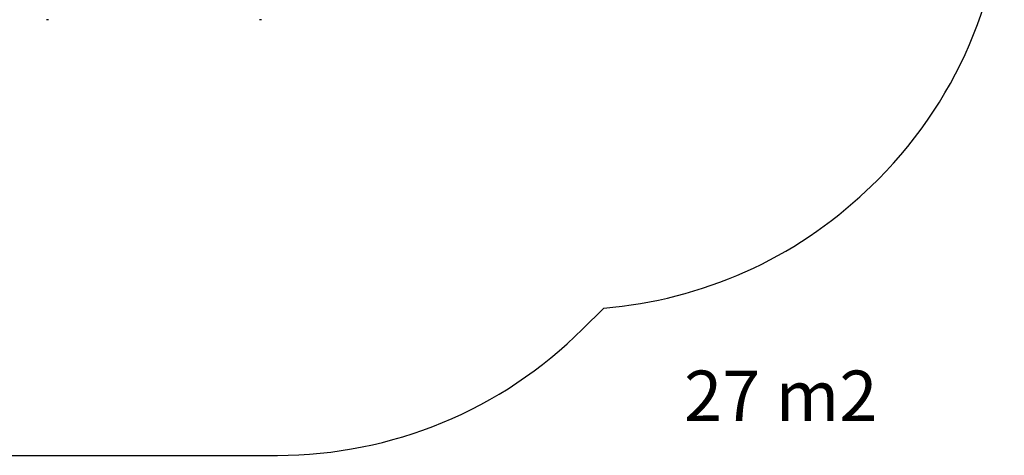
# Model space of a CAD drawing. Units: millimetres. Extents: x 217 to 973, y 635 to 1191.
# Drawn here: x 631 to 973, y 635 to 786 of the extents above; entities that cross this region are included whole.
import ezdxf

# ---------------------------------------------------------------- set-up
doc = ezdxf.new("R2010")
doc.units = ezdxf.units.MM
doc.header["$LTSCALE"] = 50
doc.layers.add('strefa', color=6, linetype='Continuous')

msp = doc.modelspace()

# ---------------------------------------------------------------- linework, layer by layer
at = {"color": 7, "linetype": 'Continuous', "lineweight": 25}
for p, q in [((639.93, 786.47), (639.89, 786.47)), ((640.24, 786.47), (639.93, 786.47)), ((640.54, 786.47), (640.24, 786.47)), ((640.59, 786.47), (640.54, 786.47)), ((713.93, 786.47), (713.89, 786.47)), ((714.24, 786.47), (713.93, 786.47)), ((714.54, 786.47), (714.24, 786.47)), ((714.59, 786.47), (714.54, 786.47))]:
    msp.add_line(p, q, dxfattribs=at)
at = {"layer": 'strefa', "color": 0}
msp.add_lwpolyline([(833.53, 686.09, 0.171802), (924.91, 727.01), (926.26, 728.3, 0.205183), (972.78, 836.89), (972.78, 841.25, 0.198912), (928.85, 947.31), (927.27, 948.9, 0.059795), (905.18, 977.01), (826.2, 1055.99, 0.198912), (720.13, 1099.92), (486.34, 1099.92, 0.198912), (380.28, 1055.99), (301.29, 977.01, 0.198912), (257.36, 870.94), (257.36, 863.81, 0.198912), (301.29, 757.74), (380.28, 678.76, 0.198912), (486.34, 634.82), (720.13, 634.82, 0.198912), (826.2, 678.76)], format="xyb", close=True, dxfattribs=at)
msp.add_lwpolyline([(833.53, 686.09, 0.171802), (924.91, 727.01), (926.26, 728.3, 0.205183), (972.78, 836.89), (972.78, 841.25, 0.198912), (928.85, 947.31), (927.27, 948.9, 0.059795), (905.18, 977.01), (826.2, 1055.99, 0.198912), (720.13, 1099.92), (486.34, 1099.92, 0.198912), (380.28, 1055.99), (301.29, 977.01, 0.198912), (257.36, 870.94), (257.36, 863.81, 0.198912), (301.29, 757.74), (380.28, 678.76, 0.198912), (486.34, 634.82), (720.13, 634.82, 0.198912), (826.2, 678.76)], format="xyb", close=True, dxfattribs=at)

# ---------------------------------------------------------------- texts
at = {"layer": 'strefa', "insert": (861.47, 664.32), "char_height": 17.5, "width": 132.8996, "attachment_point": 1}
msp.add_mtext('{{\\C0;27 m2}}', dxfattribs=at)

doc.saveas('drawing.dxf')
